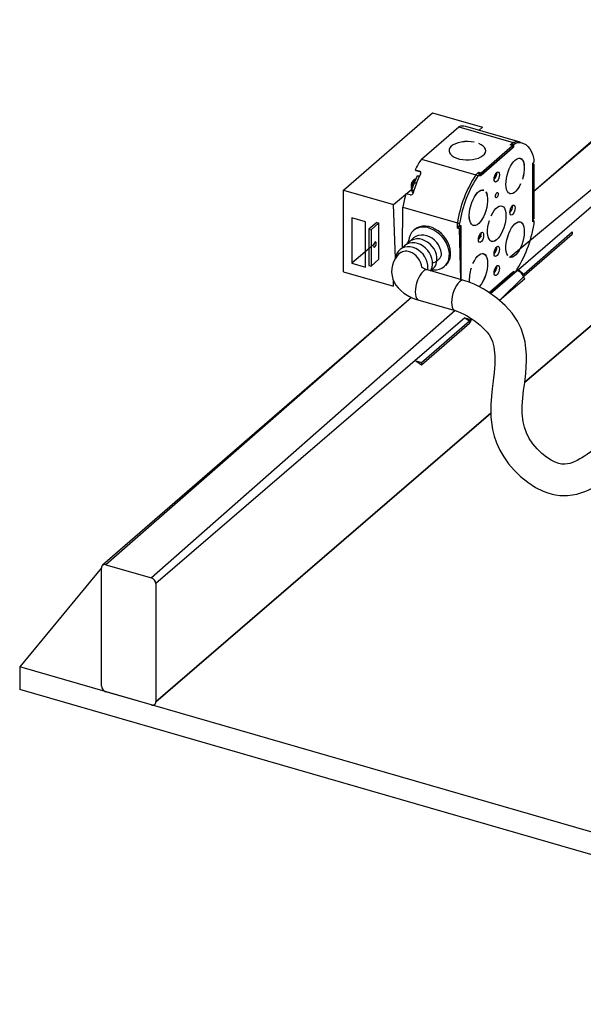
# Model space of a CAD drawing. Extents: x 2 to 154, y 1 to 99.
# Drawn here: x 105 to 118, y 54 to 78 of the extents above; entities that cross this region are included whole.
import ezdxf

# ---------------------------------------------------------------- set-up
doc = ezdxf.new("R2010")
doc.units = 0
doc.header["$MEASUREMENT"] = 0
doc.linetypes.add('SLD-SOLID', pattern=[0])
doc.layers.get('0').update_dxf_attribs({"linetype": 'CONTINUOUS'})

msp = doc.modelspace()

# ---------------------------------------------------------------- linework, layer by layer
at = {"color": 8, "linetype": 'SLD-SOLID'}
for p, q in [((122.047, 77.727), (117.255, 73.634)), ((123.13, 77.415), (116.684, 72.065)), ((123.238, 77.275), (116.889, 71.761)), ((114.35, 73.713), (114.346, 73.714)), ((120.285, 71.863), (117.034, 69.088)), ((116.218, 71.197), (116.855, 71.749)), ((116.435, 71.032), (117.006, 71.6)), ((116.855, 71.749), (116.855, 71.749)), ((116.898, 71.756), (116.898, 71.756)), ((116.996, 71.67), (117.018, 71.673)), ((116.996, 71.67), (116.996, 71.67)), ((114.335, 71.105), (107.047, 64.737)), ((115.373, 70.792), (108.13, 64.424)), ((115.609, 70.619), (108.238, 64.285)), ((115.609, 70.619), (115.718, 70.548)), ((115.609, 70.619), (115.739, 70.581)), ((116.228, 68.349), (108.238, 61.47))]:
    msp.add_line(p, q, dxfattribs=at)
at = {"color": 7, "linetype": 'SLD-SOLID'}
for p, q in [((121.965, 77.713), (117.255, 73.634)), ((112.711, 73.667), (114.836, 75.507)), ((114.836, 75.507), (116.027, 75.164)), ((114.571, 74.405), (115.462, 75.177)), ((115.462, 75.177), (116.761, 74.802)), ((116.925, 74.804), (115.626, 75.179)), ((115.94, 75.088), (116.027, 75.164)), ((116.027, 75.164), (115.94, 75.088)), ((115.831, 74.807), (115.831, 74.806)), ((115.938, 74.775), (115.939, 74.775)), ((115.939, 74.775), (115.939, 74.775)), ((116.773, 74.7), (115.962, 73.998)), ((115.993, 74.077), (116.743, 74.726)), ((115.993, 74.025), (116.743, 74.674)), ((116.691, 74.741), (116.761, 74.802)), ((116.743, 74.726), (116.691, 74.741)), ((116.721, 74.767), (116.761, 74.802)), ((116.721, 74.767), (116.773, 74.752)), ((116.721, 74.767), (116.743, 74.726)), ((116.743, 74.674), (116.743, 74.726)), ((116.773, 74.7), (116.743, 74.726)), ((116.761, 74.802), (116.813, 74.787)), ((116.773, 74.752), (116.813, 74.787)), ((116.773, 74.7), (116.773, 74.752)), ((116.925, 74.804), (116.925, 74.804)), ((114.571, 74.405), (115.87, 74.03)), ((115.23, 74.604), (115.23, 74.589)), ((116.103, 74.589), (116.103, 74.604)), ((116.927, 74.421), (116.914, 74.425)), ((117.255, 74.404), (117.255, 74.335)), ((117.225, 74.309), (117.255, 74.335)), ((117.225, 74.309), (117.255, 74.282)), ((117.225, 72.905), (117.225, 74.309)), ((117.225, 74.256), (117.255, 74.282)), ((117.225, 74.256), (117.225, 72.957)), ((117.255, 74.282), (117.255, 72.983)), ((114.468, 74.005), (114.397, 73.836)), ((114.421, 74.15), (114.525, 74.12)), ((114.421, 74.15), (114.442, 74.131)), ((114.442, 74.131), (114.546, 74.101)), ((114.455, 73.831), (114.526, 73.999)), ((114.546, 74.101), (114.525, 74.12)), ((115.87, 74.03), (115.941, 74.092)), ((115.87, 74.03), (115.91, 74.065)), ((115.87, 74.03), (115.922, 74.015)), ((115.962, 74.05), (115.91, 74.065)), ((115.922, 74.015), (115.962, 74.05)), ((115.962, 74.05), (115.941, 74.092)), ((115.941, 74.092), (115.993, 74.077)), ((115.962, 74.05), (115.993, 74.025)), ((115.962, 73.998), (115.962, 74.05)), ((115.993, 74.025), (115.993, 74.077)), ((114.346, 73.755), (114.33, 73.746)), ((114.397, 73.836), (114.335, 73.66)), ((114.35, 73.754), (114.346, 73.755)), ((114.346, 73.714), (114.35, 73.713)), ((114.455, 73.831), (114.393, 73.655)), ((116.936, 73.81), (116.936, 73.811)), ((116.936, 73.81), (116.936, 73.811)), ((116.98, 73.926), (116.981, 73.925)), ((112.711, 71.718), (112.711, 73.667)), ((112.711, 73.667), (113.902, 73.323)), ((113.902, 73.323), (114.344, 73.684)), ((114.305, 73.55), (114.201, 73.58)), ((114.374, 73.594), (114.342, 73.649)), ((116.061, 73.66), (116.039, 73.667)), ((116.061, 73.661), (116.039, 73.667)), ((116.061, 73.66), (116.061, 73.661)), ((116.106, 73.623), (116.105, 73.622)), ((116.672, 73.584), (116.684, 73.58)), ((113.949, 72.033), (113.902, 73.323)), ((114.116, 72.281), (114.129, 73.257)), ((114.129, 73.257), (115.428, 72.882)), ((116.489, 73.285), (116.477, 73.289)), ((113.24, 72.908), (112.911, 73.003)), ((112.911, 73.003), (112.911, 71.921)), ((116.236, 73.055), (116.236, 73.054)), ((113.24, 71.826), (113.24, 72.908)), ((113.504, 72.897), (113.317, 72.735)), ((113.556, 72.882), (113.369, 72.72)), ((113.504, 72.897), (113.556, 72.882)), ((113.556, 72.016), (113.556, 72.882)), ((115.428, 72.76), (115.428, 72.882)), ((115.428, 72.882), (115.48, 72.867)), ((115.428, 72.812), (115.428, 72.882)), ((115.428, 72.812), (115.48, 72.797)), ((115.458, 72.786), (115.428, 72.76)), ((115.48, 72.745), (115.428, 72.76)), ((115.458, 72.786), (115.458, 72.786)), ((115.51, 72.771), (115.458, 72.786)), ((115.48, 72.797), (115.48, 72.867)), ((115.51, 72.823), (115.48, 72.797)), ((115.51, 72.771), (115.48, 72.745)), ((115.51, 72.823), (115.51, 71.533)), ((115.51, 71.533), (115.51, 72.771)), ((115.797, 72.826), (115.809, 72.823)), ((116.192, 72.94), (116.192, 72.94)), ((116.192, 72.94), (116.192, 72.94)), ((116.927, 72.906), (116.914, 72.909)), ((117.225, 72.957), (117.255, 72.983)), ((117.225, 72.957), (117.255, 72.931)), ((117.225, 72.905), (117.255, 72.931)), ((117.255, 72.931), (117.255, 72.861)), ((113.317, 72.735), (113.369, 72.72)), ((113.317, 72.735), (113.317, 71.869)), ((113.369, 72.72), (113.369, 71.854)), ((114.409, 72.725), (114.409, 72.725)), ((115.51, 71.533), (115.48, 72.745)), ((115.967, 72.545), (115.967, 72.545)), ((117.018, 71.673), (118.165, 72.667)), ((117.018, 71.621), (118.165, 72.615)), ((118.165, 72.667), (118.165, 72.615)), ((118.165, 72.667), (118.165, 72.667)), ((113.431, 72.358), (112.911, 71.921)), ((116.234, 72.446), (116.246, 72.443)), ((116.052, 72.148), (116.039, 72.151)), ((116.63, 72.106), (116.63, 72.107)), ((116.63, 72.107), (116.63, 72.107)), ((116.674, 72.068), (116.674, 72.067)), ((116.674, 72.067), (116.684, 72.065)), ((112.911, 71.921), (113.24, 71.826)), ((113.317, 71.869), (113.369, 71.854)), ((113.369, 71.854), (113.556, 72.016)), ((115.149, 71.871), (115.149, 71.871)), ((115.799, 71.918), (115.799, 71.917)), ((117.034, 69.088), (120.285, 71.863)), ((112.711, 71.718), (113.902, 71.375)), ((115.581, 71.513), (114.715, 71.763)), ((115.755, 71.803), (115.755, 71.803)), ((115.755, 71.803), (115.755, 71.803)), ((116.185, 71.22), (116.773, 71.73)), ((116.743, 71.704), (116.185, 71.22)), ((116.743, 71.652), (116.218, 71.197)), ((116.743, 71.704), (116.743, 71.652)), ((116.773, 71.678), (116.743, 71.704)), ((116.773, 71.73), (116.773, 71.678)), ((116.813, 71.713), (116.773, 71.678)), ((116.889, 71.761), (116.852, 71.771)), ((116.898, 71.756), (116.996, 71.67)), ((117.006, 71.6), (117.025, 71.542)), ((117.018, 71.673), (117.018, 71.621)), ((113.902, 71.375), (113.902, 71.518)), ((113.902, 71.375), (113.902, 71.375)), ((117.025, 71.542), (116.435, 71.032)), ((114.335, 71.105), (106.965, 64.723)), ((114.507, 71.042), (115.373, 70.792)), ((114.571, 69.554), (115.718, 70.548)), ((114.571, 69.502), (115.718, 70.496)), ((115.718, 70.548), (115.718, 70.496)), ((115.739, 70.581), (115.75, 70.609)), ((115.76, 70.563), (115.739, 70.581)), ((115.76, 70.563), (115.75, 70.609)), ((114.441, 69.592), (114.571, 69.554)), ((114.441, 69.592), (114.571, 69.502)), ((114.571, 69.554), (114.571, 69.502)), ((108.238, 61.47), (116.228, 68.349)), ((106.939, 64.66), (104.99, 62.299)), ((106.939, 61.845), (106.939, 64.66)), ((107.047, 64.737), (108.13, 64.424)), ((108.238, 64.285), (108.238, 61.47)), ((130.971, 54.799), (104.99, 62.299)), ((104.99, 62.299), (104.99, 61.758)), ((130.971, 54.258), (104.99, 61.758)), ((108.13, 61.393), (107.047, 61.706))]:
    msp.add_line(p, q, dxfattribs=at)
at = {"color": 7, "linetype": 'SLD-SOLID', "flags": 128}
for points in [[(115.831, 74.807), (115.755, 74.818), (115.676, 74.823), (115.597, 74.82), (115.52, 74.81), (115.448, 74.793), (115.383, 74.771), (115.327, 74.742), (115.283, 74.709), (115.251, 74.673), (115.233, 74.634), (115.229, 74.595), (115.24, 74.555), (115.264, 74.518), (115.302, 74.483), (115.352, 74.452), (115.412, 74.426), (115.48, 74.406), (115.555, 74.392), (115.633, 74.386), (115.713, 74.386), (115.791, 74.394), (115.864, 74.409), (115.932, 74.43), (115.99, 74.457), (116.038, 74.488), (116.073, 74.524), (116.096, 74.562), (116.104, 74.602), (116.097, 74.641), (116.077, 74.679), (116.043, 74.715), (115.996, 74.747), (115.939, 74.775)], [(115.831, 74.806), (115.755, 74.818), (115.676, 74.822), (115.597, 74.819), (115.52, 74.81), (115.448, 74.793), (115.384, 74.77), (115.328, 74.742), (115.284, 74.709), (115.252, 74.673), (115.234, 74.634), (115.23, 74.595), (115.241, 74.555), (115.265, 74.518), (115.303, 74.483), (115.353, 74.452), (115.413, 74.426), (115.481, 74.406), (115.555, 74.393), (115.633, 74.386), (115.713, 74.387), (115.79, 74.395), (115.864, 74.409), (115.931, 74.43), (115.989, 74.457), (116.037, 74.489), (116.073, 74.524), (116.095, 74.562), (116.103, 74.602), (116.096, 74.641), (116.076, 74.679), (116.042, 74.715), (115.995, 74.747), (115.938, 74.775)], [(116.813, 74.787), (116.88, 74.799), (116.944, 74.796), (117.004, 74.78), (117.059, 74.749), (117.11, 74.705), (117.156, 74.648), (117.195, 74.578), (117.228, 74.497), (117.255, 74.404)], [(116.936, 73.81), (116.903, 73.745), (116.866, 73.688), (116.826, 73.641), (116.787, 73.606), (116.747, 73.584), (116.71, 73.576), (116.676, 73.582), (116.646, 73.602), (116.621, 73.634), (116.603, 73.679), (116.591, 73.735), (116.586, 73.799), (116.588, 73.87), (116.598, 73.945), (116.614, 74.022), (116.637, 74.098), (116.665, 74.171), (116.698, 74.239), (116.734, 74.298), (116.773, 74.348), (116.812, 74.387), (116.852, 74.412), (116.89, 74.424), (116.925, 74.423), (116.956, 74.407), (116.982, 74.378), (117.003, 74.337), (117.017, 74.284), (117.024, 74.222), (117.023, 74.153), (117.016, 74.079), (117.002, 74.002), (116.981, 73.925)], [(116.936, 73.811), (116.902, 73.746), (116.865, 73.689), (116.826, 73.642), (116.787, 73.607), (116.748, 73.585), (116.71, 73.577), (116.676, 73.583), (116.647, 73.603), (116.622, 73.635), (116.603, 73.68), (116.591, 73.735), (116.587, 73.799), (116.589, 73.87), (116.598, 73.945), (116.615, 74.022), (116.637, 74.098), (116.665, 74.171), (116.698, 74.238), (116.734, 74.298), (116.773, 74.347), (116.812, 74.386), (116.852, 74.411), (116.89, 74.423), (116.925, 74.422), (116.956, 74.406), (116.982, 74.377), (117.002, 74.336), (117.016, 74.283), (117.023, 74.222), (117.023, 74.153), (117.016, 74.079), (117.001, 74.002), (116.98, 73.926)], [(114.468, 74.005), (114.469, 74.006), (114.475, 74.008), (114.483, 74.008), (114.495, 74.006), (114.509, 74.003), (114.526, 73.999)], [(116.305, 73.925), (116.309, 73.965), (116.32, 74.007), (116.336, 74.046), (116.357, 74.076), (116.379, 74.095), (116.399, 74.1), (116.416, 74.09), (116.426, 74.067), (116.43, 74.033), (116.426, 73.993), (116.416, 73.951), (116.399, 73.912), (116.379, 73.882), (116.357, 73.863), (116.336, 73.858), (116.32, 73.868), (116.309, 73.891), (116.305, 73.925)], [(114.433, 73.923), (114.419, 73.923), (114.396, 73.914), (114.376, 73.898), (114.356, 73.871), (114.338, 73.836), (114.327, 73.798), (114.323, 73.77)], [(114.346, 73.755), (114.344, 73.756), (114.333, 73.761), (114.326, 73.768), (114.323, 73.77)], [(114.33, 73.746), (114.325, 73.74), (114.323, 73.732), (114.327, 73.724), (114.336, 73.718), (114.346, 73.714)], [(114.342, 73.649), (114.336, 73.655), (114.335, 73.659), (114.337, 73.662), (114.342, 73.663), (114.351, 73.663), (114.363, 73.662), (114.377, 73.659), (114.393, 73.655)], [(116.106, 73.623), (116.127, 73.582), (116.141, 73.53), (116.148, 73.469), (116.149, 73.4), (116.142, 73.326), (116.128, 73.25), (116.107, 73.173), (116.081, 73.098), (116.05, 73.029), (116.015, 72.966), (115.977, 72.912), (115.937, 72.87), (115.898, 72.839), (115.859, 72.822), (115.823, 72.819), (115.79, 72.83), (115.762, 72.854), (115.739, 72.891), (115.723, 72.94), (115.713, 72.999), (115.711, 73.066), (115.716, 73.138), (115.728, 73.214), (115.746, 73.291), (115.771, 73.367), (115.801, 73.438), (115.835, 73.503), (115.872, 73.559), (115.912, 73.605), (115.951, 73.639), (115.991, 73.66), (116.028, 73.668), (116.061, 73.661)], [(116.105, 73.622), (116.126, 73.581), (116.141, 73.529), (116.148, 73.468), (116.148, 73.4), (116.141, 73.326), (116.127, 73.25), (116.107, 73.173), (116.081, 73.099), (116.05, 73.029), (116.015, 72.966), (115.977, 72.913), (115.937, 72.87), (115.898, 72.84), (115.859, 72.823), (115.823, 72.82), (115.79, 72.831), (115.762, 72.855), (115.74, 72.892), (115.723, 72.941), (115.714, 72.999), (115.712, 73.066), (115.716, 73.138), (115.728, 73.214), (115.747, 73.291), (115.772, 73.366), (115.801, 73.438), (115.835, 73.502), (115.873, 73.559), (115.912, 73.605), (115.951, 73.638), (115.99, 73.659), (116.027, 73.667), (116.061, 73.66)], [(116.334, 73.515), (116.336, 73.539), (116.344, 73.565), (116.355, 73.587), (116.368, 73.603), (116.381, 73.61), (116.392, 73.606), (116.399, 73.594), (116.402, 73.573), (116.399, 73.549), (116.392, 73.523), (116.381, 73.501), (116.368, 73.485), (116.355, 73.478), (116.344, 73.482), (116.336, 73.494), (116.334, 73.515)], [(116.236, 73.055), (116.27, 73.121), (116.307, 73.178), (116.346, 73.225), (116.386, 73.259), (116.426, 73.281), (116.463, 73.29), (116.497, 73.284), (116.527, 73.264), (116.552, 73.231), (116.57, 73.187), (116.582, 73.131), (116.587, 73.067), (116.585, 72.996), (116.576, 72.92), (116.559, 72.843), (116.537, 72.767), (116.508, 72.694), (116.476, 72.626), (116.439, 72.566), (116.4, 72.516), (116.361, 72.478), (116.321, 72.452), (116.283, 72.44), (116.248, 72.441), (116.216, 72.457), (116.19, 72.486), (116.17, 72.528), (116.156, 72.58), (116.149, 72.642), (116.149, 72.712), (116.156, 72.786), (116.171, 72.863), (116.192, 72.94)], [(116.236, 73.054), (116.27, 73.12), (116.307, 73.177), (116.346, 73.224), (116.386, 73.259), (116.425, 73.28), (116.463, 73.289), (116.497, 73.283), (116.527, 73.263), (116.551, 73.231), (116.57, 73.186), (116.582, 73.13), (116.587, 73.066), (116.585, 72.995), (116.575, 72.92), (116.559, 72.843), (116.536, 72.767), (116.508, 72.694), (116.475, 72.626), (116.439, 72.567), (116.4, 72.517), (116.361, 72.478), (116.321, 72.453), (116.283, 72.441), (116.248, 72.442), (116.217, 72.458), (116.191, 72.487), (116.17, 72.529), (116.156, 72.581), (116.149, 72.643), (116.149, 72.712), (116.157, 72.786), (116.171, 72.863), (116.192, 72.94)], [(116.68, 73.135), (116.684, 73.175), (116.695, 73.217), (116.711, 73.256), (116.732, 73.286), (116.754, 73.305), (116.774, 73.31), (116.791, 73.3), (116.801, 73.277), (116.805, 73.243), (116.801, 73.203), (116.791, 73.161), (116.774, 73.122), (116.754, 73.092), (116.732, 73.073), (116.711, 73.068), (116.695, 73.078), (116.684, 73.101), (116.68, 73.135)], [(115.169, 72.401), (115.125, 72.476), (115.071, 72.547), (115.01, 72.61), (114.942, 72.666), (114.869, 72.711), (114.794, 72.746), (114.717, 72.77), (114.641, 72.78), (114.568, 72.779), (114.499, 72.765), (114.436, 72.739), (114.381, 72.701), (114.335, 72.653), (114.299, 72.595), (114.275, 72.53), (114.261, 72.458), (114.224, 72.375)], [(115.199, 72.427), (115.155, 72.502), (115.101, 72.573), (115.04, 72.636), (114.972, 72.692), (114.899, 72.737), (114.824, 72.772), (114.747, 72.796), (114.671, 72.806), (114.598, 72.805), (114.529, 72.791), (114.466, 72.765), (114.411, 72.727), (114.409, 72.725)], [(116.63, 72.106), (116.609, 72.146), (116.594, 72.198), (116.587, 72.26), (116.587, 72.328), (116.594, 72.402), (116.608, 72.479), (116.628, 72.556), (116.654, 72.63), (116.686, 72.7), (116.721, 72.762), (116.759, 72.816), (116.798, 72.859), (116.838, 72.889), (116.876, 72.906), (116.913, 72.909), (116.946, 72.899), (116.974, 72.874), (116.996, 72.837), (117.013, 72.788), (117.022, 72.73), (117.024, 72.663), (117.019, 72.59), (117.008, 72.514), (116.989, 72.437), (116.964, 72.362), (116.934, 72.29), (116.9, 72.225), (116.863, 72.169), (116.824, 72.123), (116.784, 72.089), (116.745, 72.068), (116.708, 72.061), (116.674, 72.067)], [(116.63, 72.107), (116.609, 72.147), (116.595, 72.199), (116.587, 72.26), (116.587, 72.329), (116.594, 72.402), (116.608, 72.479), (116.628, 72.555), (116.655, 72.63), (116.686, 72.699), (116.721, 72.762), (116.759, 72.815), (116.798, 72.858), (116.838, 72.888), (116.876, 72.905), (116.913, 72.908), (116.945, 72.898), (116.973, 72.873), (116.996, 72.836), (117.012, 72.788), (117.022, 72.729), (117.024, 72.662), (117.019, 72.59), (117.007, 72.514), (116.988, 72.437), (116.964, 72.362), (116.934, 72.291), (116.9, 72.226), (116.863, 72.17), (116.824, 72.124), (116.784, 72.09), (116.745, 72.069), (116.708, 72.062), (116.674, 72.068)], [(115.05, 72.118), (115.048, 72.158), (115.036, 72.226), (115.012, 72.293), (114.979, 72.357), (114.936, 72.417), (114.885, 72.471), (114.828, 72.517), (114.765, 72.553), (114.698, 72.579), (114.629, 72.594), (114.561, 72.595), (114.496, 72.584), (114.437, 72.561), (114.385, 72.527), (114.342, 72.484), (114.224, 72.375)], [(115.93, 72.485), (115.934, 72.526), (115.945, 72.568), (115.961, 72.606), (115.982, 72.637), (116.004, 72.655), (116.024, 72.66), (116.041, 72.65), (116.051, 72.627), (116.055, 72.594), (116.051, 72.553), (116.041, 72.511), (116.024, 72.473), (116.004, 72.442), (115.982, 72.423), (115.961, 72.419), (115.945, 72.428), (115.934, 72.452), (115.93, 72.485)], [(115.967, 72.545), (115.999, 72.567), (115.986, 72.551), (115.973, 72.544), (115.962, 72.548), (115.954, 72.561), (115.951, 72.581), (115.952, 72.585)], [(113.495, 72.396), (113.492, 72.415), (113.485, 72.427), (113.475, 72.43), (113.462, 72.424), (113.45, 72.409), (113.439, 72.388), (113.432, 72.363), (113.43, 72.34), (113.432, 72.32), (113.439, 72.308), (113.45, 72.305), (113.462, 72.311), (113.475, 72.326), (113.485, 72.348), (113.492, 72.372), (113.495, 72.396)], [(114.725, 71.836), (114.723, 71.877), (114.711, 71.944), (114.687, 72.011), (114.654, 72.076), (114.611, 72.136), (114.56, 72.189), (114.503, 72.235), (114.44, 72.272), (114.373, 72.298), (114.304, 72.312), (114.236, 72.314), (114.171, 72.303), (114.112, 72.28), (114.06, 72.246), (114.017, 72.203), (113.984, 72.152), (113.962, 72.096), (113.949, 72.034), (113.949, 72.033)], [(114.833, 71.93), (114.831, 71.971), (114.819, 72.038), (114.796, 72.105), (114.762, 72.169), (114.72, 72.229), (114.669, 72.283), (114.611, 72.329), (114.548, 72.366), (114.481, 72.392), (114.412, 72.406), (114.344, 72.408), (114.279, 72.397), (114.22, 72.374), (114.168, 72.34), (114.126, 72.297), (114.116, 72.281)], [(114.942, 72.024), (114.94, 72.064), (114.927, 72.132), (114.904, 72.199), (114.871, 72.263), (114.828, 72.323), (114.777, 72.377), (114.719, 72.423), (114.656, 72.46), (114.589, 72.486), (114.521, 72.5), (114.453, 72.502), (114.388, 72.491), (114.328, 72.467), (114.277, 72.433), (114.234, 72.39), (114.224, 72.375)], [(114.784, 71.743), (114.857, 71.764), (114.93, 71.765), (114.999, 71.779), (115.061, 71.805), (115.116, 71.843), (115.162, 71.891), (115.198, 71.949), (115.223, 72.015), (115.236, 72.086), (115.237, 72.163), (115.226, 72.242), (115.203, 72.322), (115.169, 72.401)], [(115.149, 71.871), (115.192, 71.917), (115.228, 71.975), (115.253, 72.041), (115.266, 72.112), (115.267, 72.189), (115.256, 72.268), (115.233, 72.348), (115.199, 72.427)], [(116.305, 72.15), (116.309, 72.19), (116.32, 72.232), (116.336, 72.271), (116.357, 72.301), (116.379, 72.32), (116.399, 72.325), (116.416, 72.315), (116.426, 72.292), (116.43, 72.258), (116.426, 72.218), (116.416, 72.176), (116.399, 72.137), (116.379, 72.107), (116.357, 72.088), (116.336, 72.083), (116.32, 72.093), (116.309, 72.116), (116.305, 72.15)], [(114.027, 72.136), (113.994, 72.097), (113.946, 72.028), (113.908, 71.955), (113.881, 71.879), (113.865, 71.793), (113.861, 71.708), (113.87, 71.625), (113.891, 71.546), (113.922, 71.47), (113.963, 71.399), (114.015, 71.332), (114.076, 71.269), (114.148, 71.211), (114.231, 71.157), (114.324, 71.109), (114.426, 71.068), (114.507, 71.042)], [(115.799, 71.918), (115.833, 71.983), (115.87, 72.04), (115.909, 72.087), (115.949, 72.122), (115.988, 72.144), (116.025, 72.152), (116.059, 72.146), (116.089, 72.127), (116.114, 72.094), (116.133, 72.049), (116.144, 71.994), (116.149, 71.93), (116.147, 71.859), (116.138, 71.784), (116.121, 71.707), (116.099, 71.63), (116.071, 71.557), (116.038, 71.49), (116.001, 71.43), (115.963, 71.38), (115.942, 71.359)], [(115.799, 71.917), (115.833, 71.983), (115.87, 72.04), (115.909, 72.086), (115.949, 72.121), (115.988, 72.143), (116.025, 72.151), (116.059, 72.145), (116.089, 72.126), (116.113, 72.093), (116.132, 72.048), (116.144, 71.993), (116.149, 71.929), (116.147, 71.858), (116.137, 71.783), (116.121, 71.707), (116.098, 71.631), (116.07, 71.558), (116.038, 71.49), (116.001, 71.431), (115.963, 71.381), (115.942, 71.359)], [(114.715, 71.763), (114.687, 71.771), (114.643, 71.788), (114.61, 71.804), (114.589, 71.817), (114.581, 71.824), (114.581, 71.824)], [(114.715, 71.763), (114.721, 71.779), (114.725, 71.836)], [(116.305, 71.695), (116.309, 71.735), (116.32, 71.777), (116.336, 71.816), (116.357, 71.846), (116.379, 71.865), (116.399, 71.87), (116.416, 71.86), (116.426, 71.837), (116.43, 71.803), (116.426, 71.763), (116.416, 71.721), (116.399, 71.682), (116.379, 71.652), (116.357, 71.633), (116.336, 71.628), (116.32, 71.638), (116.309, 71.661), (116.305, 71.695)], [(120.197, 70.125), (120.195, 70.045), (120.188, 69.965), (120.177, 69.887), (120.164, 69.811), (120.111, 69.601), (120.052, 69.425), (119.998, 69.286), (119.954, 69.185), (119.906, 69.082), (119.865, 69), (119.833, 68.938), (119.784, 68.848), (119.722, 68.738), (119.664, 68.642), (119.614, 68.563), (119.565, 68.489), (119.513, 68.411), (119.455, 68.331), (119.357, 68.2), (119.255, 68.071), (119.163, 67.964), (119.072, 67.862), (118.971, 67.757), (118.854, 67.641), (118.729, 67.528), (118.611, 67.429), (118.535, 67.371), (118.46, 67.321), (118.396, 67.283), (118.349, 67.257), (118.282, 67.22), (118.217, 67.189), (118.158, 67.167), (118.106, 67.151), (118.058, 67.14), (117.988, 67.132), (117.913, 67.135), (117.847, 67.148), (117.76, 67.179), (117.662, 67.228), (117.554, 67.299), (117.441, 67.39), (117.332, 67.497), (117.23, 67.617), (117.143, 67.746), (117.074, 67.878), (117.025, 68.013), (116.995, 68.144), (116.975, 68.346), (116.976, 68.526), (116.988, 68.702), (117.008, 68.885), (117.033, 69.082), (117.057, 69.294), (117.069, 69.453), (117.075, 69.6), (117.074, 69.742), (117.064, 69.892), (117.041, 70.05), (117.001, 70.218), (116.947, 70.368), (116.861, 70.543), (116.733, 70.732), (116.568, 70.915), (116.373, 71.087), (116.146, 71.247), (116.047, 71.308), (115.941, 71.366), (115.829, 71.42), (115.711, 71.469), (115.581, 71.513)], [(115.372, 70.792), (115.44, 70.77), (115.511, 70.741), (115.58, 70.708), (115.646, 70.673), (115.71, 70.636), (115.855, 70.539), (115.975, 70.443), (116.069, 70.354), (116.138, 70.276), (116.184, 70.212), (116.216, 70.161), (116.264, 70.056), (116.301, 69.928), (116.325, 69.713), (116.321, 69.511), (116.304, 69.32), (116.281, 69.123), (116.259, 68.932), (116.24, 68.752), (116.226, 68.552), (116.229, 68.256), (116.267, 67.957), (116.305, 67.802), (116.362, 67.638), (116.439, 67.47), (116.536, 67.304), (116.651, 67.143), (116.784, 66.987), (116.935, 66.839), (117.107, 66.7), (117.292, 66.579), (117.471, 66.49), (117.585, 66.447), (117.688, 66.417), (117.772, 66.399), (117.875, 66.386), (117.959, 66.382), (118.057, 66.385), (118.176, 66.399), (118.277, 66.42), (118.393, 66.454), (118.49, 66.491), (118.562, 66.522), (118.627, 66.554), (118.693, 66.589), (118.759, 66.627), (118.822, 66.668), (118.913, 66.73), (119.026, 66.811), (119.133, 66.893), (119.232, 66.975), (119.41, 67.137), (119.566, 67.293), (119.704, 67.443), (119.822, 67.58), (119.945, 67.734), (120.051, 67.875), (120.159, 68.028), (120.271, 68.198), (120.367, 68.356), (120.443, 68.488), (120.494, 68.583), (120.561, 68.714), (120.627, 68.854), (120.676, 68.965), (120.712, 69.052), (120.76, 69.179), (120.811, 69.33)]]:
    msp.add_lwpolyline(points, dxfattribs=at)
at = {"color": 8, "linetype": 'SLD-SOLID', "flags": 128}
for points in [[(114.397, 73.836), (114.399, 73.838), (114.404, 73.839), (114.413, 73.839), (114.424, 73.838), (114.439, 73.835), (114.455, 73.831)], [(114.715, 71.763), (114.682, 71.765), (114.647, 71.753), (114.611, 71.727), (114.574, 71.689), (114.539, 71.64), (114.506, 71.582), (114.478, 71.517), (114.455, 71.448), (114.437, 71.377), (114.427, 71.307), (114.423, 71.24), (114.427, 71.18), (114.437, 71.128), (114.455, 71.087), (114.478, 71.058), (114.506, 71.042), (114.507, 71.042)], [(115.581, 71.513), (115.581, 71.513), (115.548, 71.515), (115.513, 71.503), (115.477, 71.477), (115.44, 71.439), (115.405, 71.39), (115.373, 71.332), (115.344, 71.267), (115.321, 71.198), (115.303, 71.127), (115.293, 71.057), (115.289, 70.99), (115.293, 70.93), (115.303, 70.878), (115.321, 70.837), (115.344, 70.808), (115.372, 70.792)]]:
    msp.add_lwpolyline(points, dxfattribs=at)
at = {"color": 7, "linetype": 'SLD-SOLID'}
for centre, radius, start, end in [((115.547, 74.889), 0.3, 74.7329, 106.3973), ((116.846, 74.517), 0.297, 74.573, 106.5572), ((116.846, 74.514), 0.3, 74.7329, 106.3973), ((116.467, 73.117), 2.292, 145.7986, 153.2152), ((114.511, 74.076), 0.0458, 330.4137, 73.064), ((117.089, 72.829), 2.818, 154.2516, 155.4742), ((118.356, 72.415), 2.965, 146.9722, 170.9244), ((118.408, 72.4), 2.965, 146.9722, 170.9244), ((116.158, 74.08), 0.214, 313.3996, 2.8266), ((114.407, 73.731), 0.079, 169.3961, 216.0905), ((114.549, 73.733), 0.201, 174.0621, 185.9379), ((117.279, 72.723), 3.195, 164.4222, 170.3648), ((114.318, 73.607), 0.0582, 257.9318, 346.955), ((117.511, 72.658), 3.274, 162.281, 163.3872), ((116.199, 73.581), 0.151, 333.7528, 358.5482), ((116.534, 73.29), 0.214, 313.3996, 2.8264), ((114.328, 73.329), 2.965, 326.9722, 350.9244), ((115.784, 72.64), 0.214, 313.3996, 2.8265), ((113.297, 72.416), 0.147, 336.8327, 350.9631), ((116.158, 72.305), 0.214, 313.3997, 2.8264), ((114.203, 71.967), 0.244, 69.4772, 136.1936), ((114.204, 71.963), 0.247, 69.9387, 135.7321), ((114.124, 71.765), 0.461, 7.2947, 69.0029), ((114.763, 72.231), 0.309, 283.2708, 338.516), ((114.637, 72.01), 0.305, 298.8071, 2.561), ((114.53, 71.91), 0.304, 326.6248, 3.7474), ((116.158, 71.85), 0.214, 313.3997, 2.8265), ((116.523, 71.542), 0.811, 161.2444, 185.6776), ((116.526, 71.543), 0.814, 161.35, 185.7112), ((116.88, 71.73), 0.0314, 55.455, 141.4484), ((116.784, 71.526), 0.234, 18.4082, 72.2324), ((117.005, 71.683), 0.0157, 235.4551, 321.4474), ((116.965, 71.637), 0.0553, 318.2359, 343.2891), ((115.657, 70.609), 0.0864, 314.4319, 341.0213), ((115.597, 70.619), 0.173, 314.4311, 341.0218), ((107.018, 64.663), 0.0794, 68.6153, 182.2346), ((108.084, 64.277), 0.154, 2.8305, 72.7917), ((107.093, 61.853), 0.154, 182.8312, 252.7913), ((108.158, 61.467), 0.0794, 248.615, 2.2356)]:
    msp.add_arc(centre, radius, start, end, dxfattribs=at)
at = {"color": 8, "linetype": 'SLD-SOLID'}
msp.add_arc((114.544, 73.758), 0.198, 124.0788, 180.9183, dxfattribs=at)

doc.saveas('drawing.dxf')
